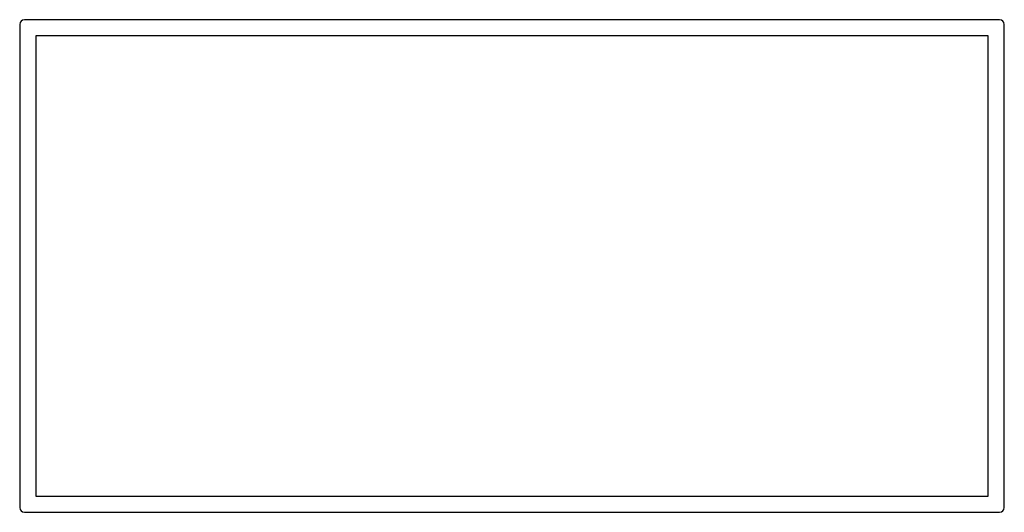
# Model space of a CAD drawing. Units: inches. Extents: x -305 to 305, y -152 to 152.
import ezdxf

# ---------------------------------------------------------------- set-up
doc = ezdxf.new("R2010")
doc.units = ezdxf.units.IN
doc.header["$MEASUREMENT"] = 0

msp = doc.modelspace()

# ---------------------------------------------------------------- linework, layer by layer
at = {"color": 7, "linetype": 'Continuous', "lineweight": 25}
for p, q in [((302, 152.5), (-302, 152.5)), ((-305, 149.5), (-305, -149.5)), ((305, -149.5), (305, 149.5)), ((-295, 142.5), (-295, -142.5)), ((295, 142.5), (-295, 142.5)), ((295, -142.5), (295, 142.5)), ((-295, -142.5), (295, -142.5)), ((-302, -152.5), (302, -152.5))]:
    msp.add_line(p, q, dxfattribs=at)
for centre, start, end in [((-302, 149.5), 90, 180), ((302, 149.5), 0, 90), ((-302, -149.5), 180, 270), ((302, -149.5), 270, 0)]:
    msp.add_arc(centre, 3, start, end, dxfattribs=at)

doc.saveas('drawing.dxf')
